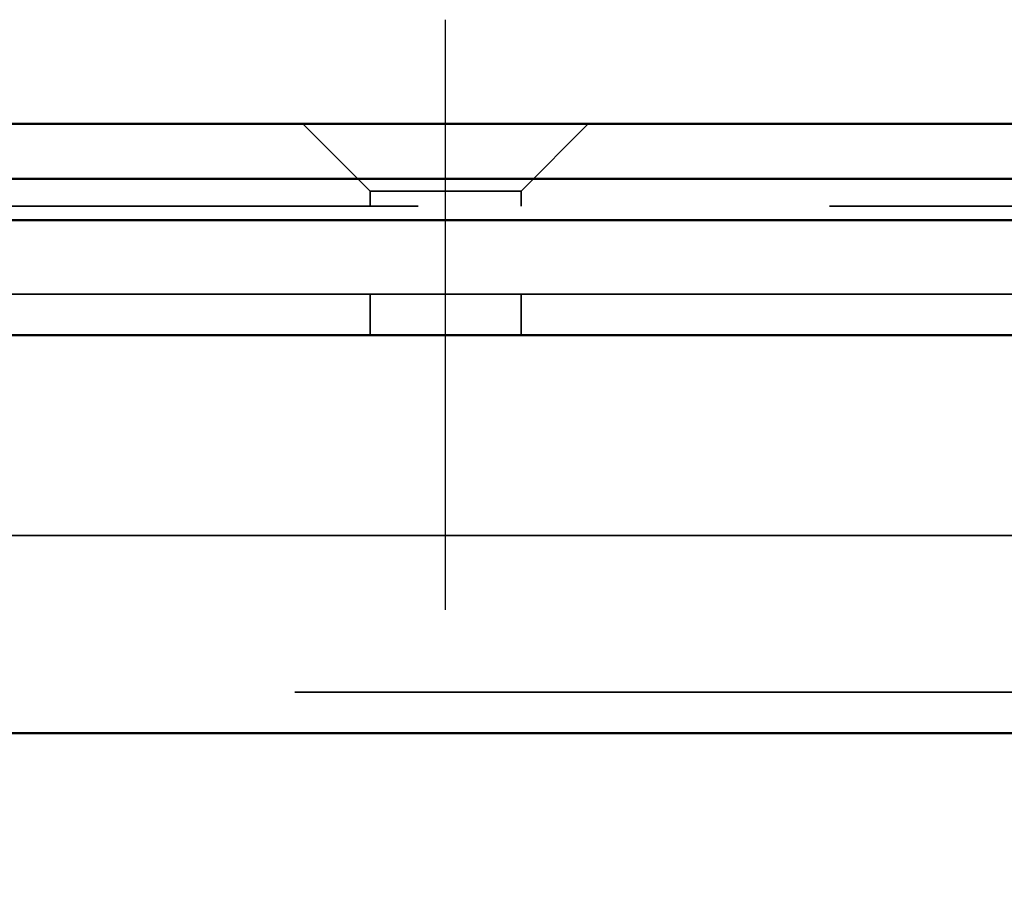
# Model space of a CAD drawing. Units: millimetres. Extents: x 260 to 1076, y 31 to 868.
# Drawn here: x 845 to 881, y 831 to 864 of the extents above; entities that cross this region are included whole.
import ezdxf

# ---------------------------------------------------------------- set-up
doc = ezdxf.new("R2010")
doc.units = ezdxf.units.MM
doc.header["$LTSCALE"] = 5
doc.linetypes.add('AM_ISO02W050', pattern=[7.5, 6, -1.5])
doc.linetypes.add('AM_ISO08W050', pattern=[18, 12, -1.5, 3, -1.5])
for name, color, linetype, lineweight in [('AM_0', 7, 'Continuous', 50), ('AM_3', 2, 'AM_ISO02W050', 35), ('AM_5', 3, 'Continuous', 25), ('AM_7', 1, 'AM_ISO08W050', 25)]:
    doc.layers.add(name, color=color, linetype=linetype, lineweight=lineweight)
doc.styles.get("Standard").update_dxf_attribs({"font": 'simplex.shx', "width": 0.75})
doc.dimstyles.new('ACO$0', dxfattribs={"dimtxt": 3.5, "dimasz": 3.5, "dimexe": 1, "dimexo": 0, "dimgap": 1.5, "dimtad": 1, "dimdsep": 46, "dimtxsty": 'STANDARD', "dimcen": 0, "dimclrd": 256, "dimclre": 256, "dimclrt": 3, "dimadec": 0, "dimazin": 2, "dimtp": 0.1, "dimtm": 0.1, "dimtfac": 0.71, "dimtmove": 0, "dimatfit": 3, "dimfxl": 1, "dimlwd": -1, "dimlwe": -1, "dimarcsym": 1})

# ---------------------------------------------------------------- blocks, each defined once
blk = doc.blocks.new('*D25')
at = {"layer": 'AM_5', "transparency": 16777216}
for p, q in [((934.341, 859.752), (1075.721, 859.752)), ((1070.721, 817.716), (1070.721, 842.252)), ((710.309, 800.216), (1075.721, 800.216))]:
    blk.add_line(p, q, dxfattribs=at)
for points in [[(1067.805, 842.252), (1073.638, 842.252), (1070.721, 859.752)], [(1067.805, 817.716), (1073.638, 817.716), (1070.721, 800.216)]]:
    blk.add_solid(points, dxfattribs=at)
at = {"layer": 'Defpoints', "color": 0, "transparency": 16777216}
for p in [(934.341, 859.752), (1070.721, 859.752), (710.309, 800.216)]:
    blk.add_point(p, dxfattribs=at)
at = {"layer": 'AM_5', "color": 3, "transparency": 16777216, "insert": (1054.471, 829.984), "char_height": 17.5, "attachment_point": 5, "rotation": 90}
blk.add_mtext('60', dxfattribs=at)

msp = doc.modelspace()

# ---------------------------------------------------------------- linework, layer by layer
at = {"layer": 'AM_0'}
for p, q in [((286.341, 859.752), (934.341, 859.752)), ((278.241, 857.752), (942.441, 857.752)), ((942.441, 856.252), (278.241, 856.252)), ((302.841, 852.052), (917.841, 852.052)), ((828.841, 837.552), (914.841, 837.552))]:
    msp.add_line(p, q, dxfattribs=at)
at = {"layer": 'AM_3', "ltscale": 1.649759}
for p, q in [((857.591, 857.302), (855.141, 859.752)), ((863.091, 857.302), (865.541, 859.752))]:
    msp.add_line(p, q, dxfattribs=at)
at = {"layer": 'AM_3', "ltscale": 4.11375}
msp.add_line((863.091, 857.302), (857.591, 857.302), dxfattribs=at)
at = {"layer": 'AM_3', "ltscale": 0.261796}
for p, q in [((857.591, 856.752), (857.591, 857.302)), ((863.091, 856.752), (863.091, 857.302))]:
    msp.add_line(p, q, dxfattribs=at)
at = {"layer": 'AM_3', "ltscale": 2}
for p, q in [((934.341, 856.752), (286.341, 856.752)), ((302.841, 853.552), (917.841, 853.552)), ((308.341, 844.752), (912.341, 844.752)), ((914.841, 839.052), (305.841, 839.052))]:
    msp.add_line(p, q, dxfattribs=at)
at = {"layer": 'AM_3', "ltscale": 0.714161}
for p, q in [((857.591, 852.052), (857.591, 853.552)), ((863.091, 852.052), (863.091, 853.552))]:
    msp.add_line(p, q, dxfattribs=at)
at = {"layer": 'AM_7', "ltscale": 5.97264}
msp.add_line((860.341, 842.052), (860.341, 863.552), dxfattribs=at)

# ---------------------------------------------------------------- dimensions: what is measured, and where the dimension line sits
at = {"layer": 'AM_5'}
dim = msp.add_linear_dim(base=(1070.721, 859.752), p1=(710.309, 800.216), p2=(934.341, 859.752), angle=90, text='60', dimstyle='ACO$0', override={"dimscale": 5, "dimpost": ''}, dxfattribs=at)
dim.commit()
dim.dimension.update_dxf_attribs({"geometry": '*D25', "text_midpoint": (1054.471, 829.984)})

doc.saveas('drawing.dxf')
